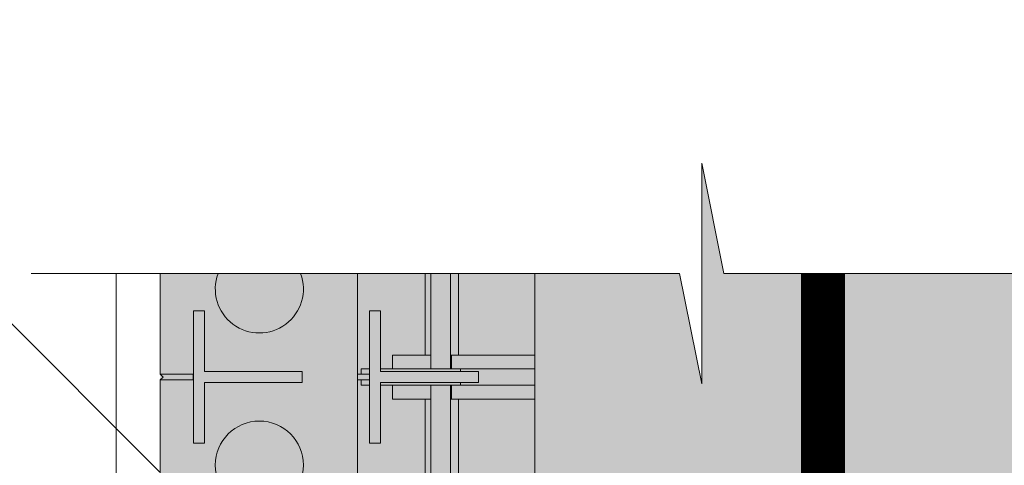
# Model space of a CAD drawing. Extents: x 3.3 to 73.4, y 5.9 to 97.3.
# Drawn here: x 9.1 to 20.3, y 92.2 to 97.3 of the extents above; entities that cross this region are included whole.
import ezdxf
from ezdxf import colors
from ezdxf.entities.mleader import LeaderData, LeaderLine
from ezdxf.enums import TextEntityAlignment as Align
from ezdxf.math import Vec2, Vec3

# ---------------------------------------------------------------- set-up
doc = ezdxf.new("R2010")
doc.units = 0
doc.header["$MEASUREMENT"] = 0
doc.layers.add('PV-18D2', color=7, linetype='Continuous', lineweight=0)
doc.styles.get("Standard").update_dxf_attribs({"font": 'arial.ttf'})

# ---------------------------------------------------------------- blocks, each defined once
blk = doc.blocks.new('_TagHexagon')
at = {"color": 0, "linetype": 'ByBlock', "lineweight": 0}
blk.add_lwpolyline([(-0.1443, 0), (-0.0722, 0.125), (0.0722, 0.125), (0.1443, 0), (0.0722, -0.125), (-0.0722, -0.125)], close=True, dxfattribs=at)
at = {"color": 0, "lineweight": 0}
blk.add_attdef('TAGNUMBER', text='', height=0.0938, dxfattribs=at).set_placement((0, -0.0469), align=Align.CENTER)

msp = doc.modelspace()

# ---------------------------------------------------------------- hatches: boundary and pattern name
at = {"lineweight": 0}
msp.add_hatch(color=254, dxfattribs=at).paths.add_polyline_path([(14.976, 57.329), (14.852, 57.329), (14.852, 49.141), (14.976, 49.141), (14.976, 34.227), (16.618, 34.227), (16.871, 32.973), (16.871, 35.48), (17.123, 34.227), (20.725, 34.227), (20.725, 50.97), (20.85, 50.97), (20.85, 55.5), (20.725, 55.5), (20.725, 57.11), (20.851, 57.11), (20.851, 59.36), (34.586, 59.36), (34.586, 59.236), (34.726, 59.235), (34.726, 71.235), (34.586, 71.235), (34.586, 71.11), (20.851, 71.11), (20.851, 73.36), (20.725, 73.36), (20.725, 94.41), (17.123, 94.41), (16.871, 95.663), (16.871, 93.156), (16.618, 94.41), (14.976, 94.41)])
h = msp.add_hatch(dxfattribs=at)
h.set_pattern_fill('AR-CONC', color=256, scale=0.33, style=0)
h.set_pattern_definition([(50, (-2563.5542, -2041.7968), (2.3669586, -0.207082), [0.2475, -2.7225]), (355, (-2563.5542, -2041.7968), (-0.4578794, 2.482234), [0.198, -2.178]), (100.4514, (-2563.357, -2041.814), (1.909081, 2.2751505), [0.2103426, -2.313769]), (46.1842, (-2563.5542, -2041.1368), (3.5218955, -0.5462127), [0.37125, -4.08375]), (96.6356, (-2563.2607, -2041.1823), (3.084387, 3.214589), [0.315514, -3.470653]), (351.1842, (-2563.5542, -2041.1368), (3.0843844, 3.2145914), [0.297, -3.267]), (21, (-2563.2242, -2041.3018), (1.9697933, -1.3286423), [0.2475, -2.7225]), (326, (-2563.2242, -2041.3018), (0.8029406, 2.3929951), [0.198, -2.178]), (71.4514, (-2563.06, -2041.4125), (2.7727347, 1.0643506), [0.2103426, -2.313769]), (37.5, (-2563.5542, -2041.7968), (0.04012752, 1.09854972), [0, -2.1516, 0, -2.211, 0, -2.18625]), (7.5, (-2563.5542, -2041.7968), (0.86812947, 1.30155865), [0, -1.2606, 0, -2.1021, 0, -0.83325]), (327.5, (-2564.2901, -2041.7968), (1.76161404, -0.07443108), [0, -0.825, 0, -2.574, 0, -3.4155]), (317.5, (-2564.6201, -2041.7968), (1.92451436, 0.33034644), [0, -1.0725, 0, -1.7094, 0, -2.4255])])
h.paths.add_polyline_path([(14.976, 57.329), (14.852, 57.329), (14.852, 49.141), (14.976, 49.141), (14.976, 34.227), (16.618, 34.227), (16.871, 32.973), (16.871, 35.48), (17.123, 34.227), (20.725, 34.227), (20.725, 50.97), (20.85, 50.97), (20.85, 55.5), (20.725, 55.5), (20.725, 57.11), (20.851, 57.11), (20.851, 59.36), (34.586, 59.36), (34.586, 59.236), (34.726, 59.235), (34.726, 71.235), (34.586, 71.235), (34.586, 71.11), (20.851, 71.11), (20.851, 73.36), (20.725, 73.36), (20.725, 94.41), (17.123, 94.41), (16.871, 95.663), (16.871, 93.156), (16.618, 94.41), (14.976, 94.41)])
at = {"lineweight": 0, "true_color": 0xd5f6f6}
msp.add_hatch(color=7, dxfattribs=at).paths.add_polyline_path([(14.976, 94.41), (10.726, 94.41), (10.726, 34.227), (14.976, 34.227), (14.976, 49.141), (14.852, 49.141), (14.852, 57.329), (14.976, 57.329)])

# ---------------------------------------------------------------- linework, layer by layer
at = {"lineweight": 0}
for p, q in [((16.871, 95.663), (17.123, 94.41)), ((16.871, 93.156), (16.871, 95.663)), ((16.618, 94.41), (9.262, 94.41)), ((10.726, 94.41), (10.226, 94.41)), ((10.226, 94.41), (10.226, 34.227)), ((16.618, 94.41), (16.871, 93.156)), ((17.123, 94.41), (24.313, 94.41))]:
    msp.add_line(p, q, dxfattribs=at)
at = {"lineweight": 0, "const_width": 0.5}
msp.add_lwpolyline([(18.247, 34.227), (18.247, 94.41)], dxfattribs=at)
at = {"layer": 'PV-18D2'}
for p, q in [((10.726, 93.267), (10.726, 94.41)), ((12.964, 94.41), (12.964, 55.485)), ((13.732, 93.485), (13.732, 94.41)), ((13.797, 93.485), (13.797, 94.41)), ((14.021, 93.485), (14.021, 94.41)), ((14.112, 94.41), (14.112, 93.485)), ((14.976, 94.41), (14.976, 93.485)), ((11.101, 93.985), (11.226, 93.985)), ((11.101, 92.485), (11.101, 93.985)), ((11.226, 93.985), (11.226, 93.298)), ((13.101, 93.985), (13.101, 93.329)), ((13.226, 93.985), (13.101, 93.985)), ((13.226, 93.329), (13.226, 93.985)), ((13.36, 93.329), (13.36, 93.485)), ((13.36, 93.485), (13.732, 93.485)), ((13.732, 93.485), (13.797, 93.485)), ((13.797, 93.485), (13.797, 93.329)), ((14.021, 93.329), (14.021, 93.485)), ((14.021, 93.485), (14.112, 93.485)), ((14.031, 93.485), (14.031, 93.329)), ((14.112, 93.485), (14.976, 93.485)), ((14.976, 93.485), (14.976, 93.329)), ((13.007, 93.329), (13.101, 93.329)), ((13.007, 93.267), (13.007, 93.329)), ((13.101, 93.329), (13.101, 93.142)), ((13.226, 93.298), (13.226, 93.329)), ((13.226, 93.329), (13.36, 93.329)), ((13.797, 93.329), (13.36, 93.329)), ((13.797, 93.329), (14.021, 93.329)), ((14.031, 93.329), (14.021, 93.329)), ((14.976, 93.329), (14.031, 93.329)), ((14.132, 93.329), (14.132, 93.298)), ((14.976, 93.329), (14.976, 93.142)), ((10.726, 93.267), (11.1, 93.267)), ((10.726, 93.266), (10.726, 93.267)), ((10.726, 93.266), (10.757, 93.235)), ((10.757, 93.235), (10.726, 93.205)), ((10.726, 93.204), (10.726, 93.205)), ((11.1, 93.204), (10.726, 93.204)), ((10.726, 91.267), (10.726, 93.204)), ((11.1, 93.267), (11.1, 93.204)), ((11.226, 93.298), (12.337, 93.298)), ((12.337, 93.298), (12.337, 93.173)), ((13.007, 93.267), (12.964, 93.267)), ((12.964, 93.204), (13.007, 93.204)), ((13.1, 93.267), (13.007, 93.267)), ((13.007, 93.204), (13.1, 93.204)), ((13.007, 93.142), (13.007, 93.204)), ((13.1, 93.204), (13.1, 93.267)), ((14.132, 93.298), (13.226, 93.298)), ((14.337, 93.298), (14.132, 93.298)), ((14.337, 93.173), (14.337, 93.298)), ((12.337, 93.173), (11.226, 93.173)), ((11.226, 93.173), (11.226, 92.485)), ((13.101, 93.142), (13.007, 93.142)), ((13.101, 93.142), (13.101, 92.485)), ((13.226, 93.173), (14.132, 93.173)), ((13.226, 93.142), (13.226, 93.173)), ((13.36, 93.142), (13.226, 93.142)), ((13.226, 92.485), (13.226, 93.142)), ((13.36, 93.142), (13.797, 93.142)), ((13.36, 92.985), (13.36, 93.142)), ((14.021, 93.142), (13.797, 93.142)), ((13.797, 93.142), (13.797, 92.985)), ((14.021, 93.142), (14.031, 93.142)), ((14.021, 92.985), (14.021, 93.142)), ((14.031, 93.142), (14.976, 93.142)), ((14.031, 93.142), (14.031, 92.985)), ((14.132, 93.173), (14.337, 93.173)), ((14.132, 93.173), (14.132, 93.142)), ((14.976, 93.142), (14.976, 92.985)), ((13.732, 92.985), (13.36, 92.985)), ((13.797, 92.985), (13.732, 92.985)), ((13.732, 91.485), (13.732, 92.985)), ((13.797, 91.485), (13.797, 92.985)), ((14.112, 92.985), (14.021, 92.985)), ((14.021, 91.485), (14.021, 92.985)), ((14.976, 92.985), (14.112, 92.985)), ((14.112, 92.985), (14.112, 91.485)), ((14.976, 92.985), (14.976, 91.485)), ((11.226, 92.485), (11.101, 92.485)), ((13.101, 92.485), (13.226, 92.485))]:
    msp.add_line(p, q, dxfattribs=at)
msp.add_circle((11.85, 92.235), 0.5, dxfattribs=at)
msp.add_arc((11.85, 94.235), 0.5, 159.6235, 20.3765, dxfattribs=at)

# ---------------------------------------------------------------- leaders
at = {"lineweight": 0}
ml = msp.add_multileader_block('Standard', dxfattribs=at)
ml.set_content('_TagHexagon', color=256, scale=7)
ml.set_attribute('TAGNUMBER', '1', width=0)
ml.set_leader_properties()
ml.build(insert=Vec2(0, 0))
ml.multileader.update_dxf_attribs({"text_right_attachment_type": 3, "dogleg_length": 0.156, "arrow_head_size": 0.875, "scale": 7})
ctx = ml.context
ctx.base_point, ctx.scale, ctx.char_height, ctx.arrow_head_size, ctx.landing_gap_size, ctx.plane_origin = Vec3(3.345, 96.416), 7, 1.26, 0.875, 0.63, Vec3(11.337, 91.539)
ctx.right_attachment = 3
notes = []
notes.append((ctx, [(0, (1, 1, 0), (6.46, 96.416), (-1, 0), 1.094, [(0, [(11.337, 91.539)], 0, [])])]))
ctx.block.insert = Vec3(4.355, 96.416)
for ctx, leaders in notes:
    for number, flags, end, landing, length, lines in leaders:
        leader = LeaderData()
        leader.index, (leader.has_last_leader_line, leader.has_dogleg_vector, leader.attachment_direction) = number, flags
        leader.last_leader_point, leader.dogleg_vector, leader.dogleg_length = Vec3(end), Vec3(landing), length
        for number, points, colour, breaks in lines:
            line = LeaderLine()
            line.index, line.vertices, line.color, line.breaks = number, Vec3.list(points), colors.encode_raw_color(colour), breaks
            leader.lines.append(line)
        ctx.leaders.append(leader)

doc.saveas('drawing.dxf')
